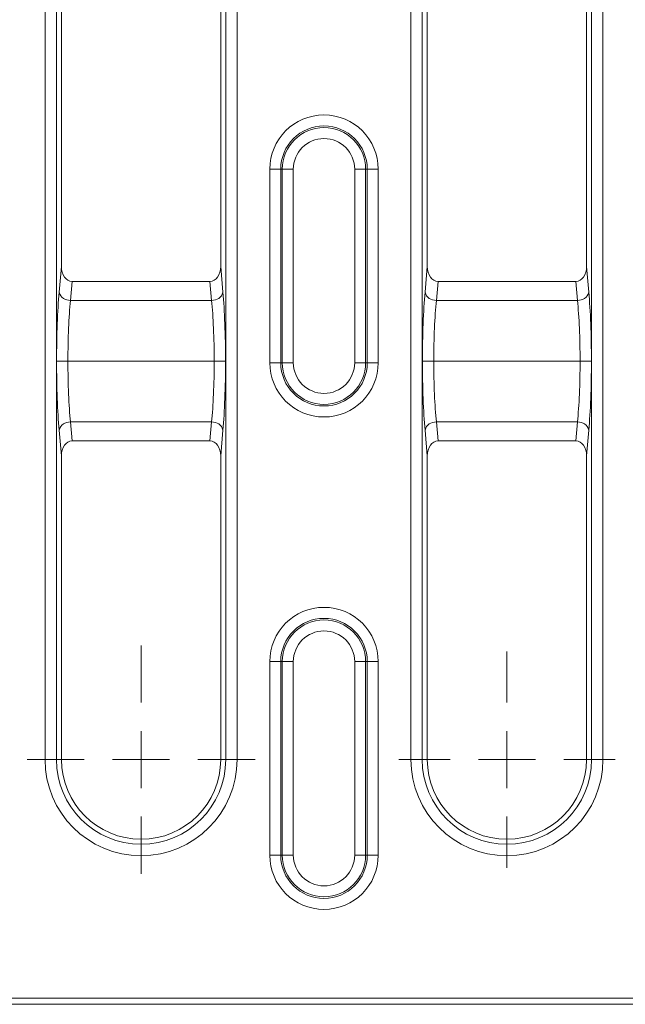
# Model space of a CAD drawing. Units: millimetres. Extents: x 99026 to 104153, y -1772 to 1700.
# Drawn here: x 103802 to 103855, y 1266 to 1353 of the extents above; entities that cross this region are included whole.
import ezdxf

# ---------------------------------------------------------------- set-up
doc = ezdxf.new("R2010")
doc.units = ezdxf.units.MM
doc.header["$LTSCALE"] = 2.5
doc.layers.get('0').update_dxf_attribs({"color": 10})

# ---------------------------------------------------------------- blocks, each defined once
blk = doc.blocks.new('SW_CENTERMARKSYMBOL_11')
at = {"color": 0, "linetype": 'Continuous', "lineweight": 0}
for p, q in [((0, 2.5), (0, 5.012)), ((0, 2.5), (0, 5.012)), ((0, 0), (0, 1.25)), ((0, 0), (0, 1.25)), ((-2.5, 0), (-5.012, 0)), ((-2.5, 0), (-5.012, 0)), ((0, 0), (-1.25, 0)), ((0, 0), (-1.25, 0)), ((0, 0), (0, -1.25)), ((0, 0), (1.25, 0)), ((0, 0), (0, -1.25)), ((0, 0), (1.25, 0)), ((2.5, 0), (5.012, 0)), ((2.5, 0), (5.012, 0)), ((0, -2.5), (0, -5.012)), ((0, -2.5), (0, -5.012))]:
    blk.add_line(p, q, dxfattribs=at)
blk = doc.blocks.new('SW_CENTERMARKSYMBOL_12')
at = {"color": 0, "linetype": 'Continuous', "lineweight": 0}
for p, q in [((0, 2.5), (0, 4.75)), ((0, 2.5), (0, 4.75)), ((0, 0), (0, 1.25)), ((0, 0), (0, 1.25)), ((-2.5, 0), (-4.75, 0)), ((-2.5, 0), (-4.75, 0)), ((0, 0), (-1.25, 0)), ((0, 0), (-1.25, 0)), ((0, 0), (0, -1.25)), ((0, 0), (1.25, 0)), ((0, 0), (0, -1.25)), ((0, 0), (1.25, 0)), ((2.5, 0), (4.75, 0)), ((2.5, 0), (4.75, 0)), ((0, -2.5), (0, -4.75)), ((0, -2.5), (0, -4.75))]:
    blk.add_line(p, q, dxfattribs=at)

msp = doc.modelspace()

# ---------------------------------------------------------------- linework, layer by layer
at = {"linetype": 'Continuous', "lineweight": 0}
for p, q in [((103804.3962, 1287.7519), (103804.3962, 1417.7519)), ((103805.3924, 1417.7519), (103805.3924, 1287.7519)), ((103820.2826, 1287.7519), (103820.2826, 1417.7519)), ((103821.2788, 1417.7519), (103821.2788, 1287.7519)), ((103836.5562, 1287.7519), (103836.5562, 1417.7519)), ((103837.5524, 1417.7519), (103837.5524, 1287.7519)), ((103852.4426, 1287.7519), (103852.4426, 1417.7519)), ((103853.4388, 1417.7519), (103853.4388, 1287.7519)), ((103825.1161, 1339.6169), (103824.1502, 1339.6169)), ((103824.1502, 1322.6169), (103824.1502, 1339.6169)), ((103825.1161, 1339.6169), (103825.1161, 1322.6169)), ((103825.2548, 1339.6169), (103825.1161, 1339.6169)), ((103825.2548, 1322.6169), (103825.2548, 1339.6169)), ((103825.2548, 1339.6169), (103826.2207, 1339.6169)), ((103826.2207, 1339.6169), (103826.2207, 1322.6169)), ((103832.5802, 1339.6169), (103831.6143, 1339.6169)), ((103831.6143, 1322.6169), (103831.6143, 1339.6169)), ((103832.5802, 1339.6169), (103832.5802, 1322.6169)), ((103832.5802, 1339.6169), (103832.7189, 1339.6169)), ((103832.7189, 1322.6169), (103832.7189, 1339.6169)), ((103832.7189, 1339.6169), (103833.6848, 1339.6169)), ((103833.6848, 1339.6169), (103833.6848, 1322.6169)), ((103805.6383, 1328.8021), (103805.8375, 1331.0789)), ((103819.8375, 1331.0789), (103820.0367, 1328.8021)), ((103837.7983, 1328.8021), (103837.9975, 1331.0789)), ((103851.9975, 1331.0789), (103852.1967, 1328.8021)), ((103806.7794, 1329.7519), (103806.6345, 1328.095)), ((103819.0405, 1328.095), (103818.8955, 1329.7519)), ((103838.9394, 1329.7519), (103838.7945, 1328.095)), ((103851.2005, 1328.095), (103851.0555, 1329.7519)), ((103806.6345, 1328.095), (103819.0405, 1328.095)), ((103838.7945, 1328.095), (103851.2005, 1328.095)), ((103824.1502, 1322.6169), (103825.1161, 1322.6169)), ((103825.2548, 1322.6169), (103825.1161, 1322.6169)), ((103826.2207, 1322.6169), (103825.2548, 1322.6169)), ((103831.6143, 1322.6169), (103832.5802, 1322.6169)), ((103832.5802, 1322.6169), (103832.7189, 1322.6169)), ((103833.6848, 1322.6169), (103832.7189, 1322.6169)), ((103819.0405, 1317.4087), (103806.6345, 1317.4087)), ((103806.6345, 1317.4087), (103806.7794, 1315.7519)), ((103818.8955, 1315.7519), (103819.0405, 1317.4087)), ((103851.2005, 1317.4087), (103838.7945, 1317.4087)), ((103838.7945, 1317.4087), (103838.9394, 1315.7519)), ((103851.0555, 1315.7519), (103851.2005, 1317.4087)), ((103805.8375, 1314.4248), (103805.6383, 1316.7016)), ((103820.0367, 1316.7016), (103819.8375, 1314.4248)), ((103837.9975, 1314.4248), (103837.7983, 1316.7016)), ((103852.1967, 1316.7016), (103851.9975, 1314.4248)), ((103825.1161, 1296.3569), (103824.1502, 1296.3569)), ((103824.1502, 1279.3569), (103824.1502, 1296.3569)), ((103825.1161, 1296.3569), (103825.1161, 1279.3569)), ((103825.2548, 1296.3569), (103825.1161, 1296.3569)), ((103825.2548, 1279.3569), (103825.2548, 1296.3569)), ((103825.2548, 1296.3569), (103826.2207, 1296.3569)), ((103826.2207, 1296.3569), (103826.2207, 1279.3569)), ((103832.5802, 1296.3569), (103831.6143, 1296.3569)), ((103831.6143, 1279.3569), (103831.6143, 1296.3569)), ((103832.5802, 1296.3569), (103832.5802, 1279.3569)), ((103832.5802, 1296.3569), (103832.7189, 1296.3569)), ((103832.7189, 1279.3569), (103832.7189, 1296.3569)), ((103832.7189, 1296.3569), (103833.6848, 1296.3569)), ((103833.6848, 1296.3569), (103833.6848, 1279.3569)), ((103804.3962, 1287.7519), (103805.3924, 1287.7519)), ((103805.3924, 1287.7519), (103805.8375, 1287.7519)), ((103820.2826, 1287.7519), (103819.8375, 1287.7519)), ((103820.2826, 1287.7519), (103821.2788, 1287.7519)), ((103836.5562, 1287.7519), (103837.5524, 1287.7519)), ((103837.5524, 1287.7519), (103837.9975, 1287.7519)), ((103852.4426, 1287.7519), (103851.9975, 1287.7519)), ((103852.4426, 1287.7519), (103853.4388, 1287.7519)), ((103824.1502, 1279.3569), (103825.1161, 1279.3569)), ((103825.2548, 1279.3569), (103825.1161, 1279.3569)), ((103826.2207, 1279.3569), (103825.2548, 1279.3569)), ((103831.6143, 1279.3569), (103832.5802, 1279.3569)), ((103832.5802, 1279.3569), (103832.7189, 1279.3569)), ((103833.6848, 1279.3569), (103832.7189, 1279.3569))]:
    msp.add_line(p, q, dxfattribs=at)
at = {"linetype": 'Continuous', "lineweight": 15}
for p, q in [((103805.8375, 1374.4248), (103805.8375, 1331.0789)), ((103819.8375, 1331.0789), (103819.8375, 1374.4248)), ((103837.9975, 1374.4248), (103837.9975, 1331.0789)), ((103851.9975, 1331.0789), (103851.9975, 1374.4248)), ((103806.7794, 1329.7519), (103818.8955, 1329.7519)), ((103838.9394, 1329.7519), (103851.0555, 1329.7519)), ((103806.4045, 1322.7519), (103819.2705, 1322.7519)), ((103838.5645, 1322.7519), (103851.4305, 1322.7519)), ((103818.8955, 1315.7519), (103806.7794, 1315.7519)), ((103851.0555, 1315.7519), (103838.9394, 1315.7519)), ((103805.8375, 1314.4248), (103805.8375, 1287.7519)), ((103819.8375, 1287.7519), (103819.8375, 1314.4248)), ((103837.9975, 1314.4248), (103837.9975, 1287.7519)), ((103851.9975, 1287.7519), (103851.9975, 1314.4248)), ((103664.7471, 1266.7768), (103901.0126, 1266.7768)), ((103663.9091, 1266.2519), (103901.5375, 1266.2519))]:
    msp.add_line(p, q, dxfattribs=at)
at = {"linetype": 'Continuous', "lineweight": 0}
for centre, radius, start, end in [((103828.9175, 1339.6169), 4.7673, 0, 180), ((103828.9175, 1339.6169), 3.8014, 0, 180), ((103828.9175, 1339.6169), 3.6627, 0, 180), ((103828.9175, 1339.6169), 2.6968, 0, 180), ((103806.5677, 1329.0562), 0.9635, 195.289872, 273.975267), ((103819.1073, 1329.0562), 0.9635, 266.024733, 344.710128), ((103838.7277, 1329.0562), 0.9635, 195.289872, 273.975267), ((103851.2673, 1329.0562), 0.9635, 266.024733, 344.710128), ((103828.9175, 1322.6169), 4.7673, 180, 0), ((103828.9175, 1322.6169), 3.8014, 180, 0), ((103828.9175, 1322.6169), 3.6627, 180, 0), ((103828.9175, 1322.6169), 2.6968, 180, 0), ((103806.5677, 1316.4476), 0.9635, 86.024733, 164.710128), ((103819.1073, 1316.4476), 0.9635, 15.289872, 93.975267), ((103838.7277, 1316.4476), 0.9635, 86.024733, 164.710128), ((103851.2673, 1316.4476), 0.9635, 15.289872, 93.975267), ((103828.9175, 1296.3569), 4.7673, 0, 180), ((103828.9175, 1296.3569), 3.8014, 0, 180), ((103828.9175, 1296.3569), 3.6627, 0, 180), ((103828.9175, 1296.3569), 2.6968, 0, 180), ((103812.8375, 1287.7519), 8.4413, 180, 0), ((103844.9975, 1287.7519), 8.4413, 180, 0), ((103828.9175, 1279.3569), 4.7673, 180, 0), ((103828.9175, 1279.3569), 3.8014, 180, 0), ((103828.9175, 1279.3569), 3.6627, 180, 0), ((103828.9175, 1279.3569), 2.6968, 180, 0)]:
    msp.add_arc(centre, radius, start, end, dxfattribs=at)
at = {"linetype": 'Continuous', "lineweight": 15}
for centre, radius in [((103812.8375, 1287.7519), 7.4451), ((103812.8375, 1287.7519), 7), ((103844.9975, 1287.7519), 7.4451), ((103844.9975, 1287.7519), 7)]:
    msp.add_arc(centre, radius, 180, 0, dxfattribs=at)
for centre, major_axis, start_param, end_param in [((103806.8413, 1331.1661), (-0.1235, -1.4115), 4.835724, 6.3448528), ((103818.8337, 1331.1661), (-0.1235, 1.4115), 3.0799252, 4.589054), ((103839.0013, 1331.1661), (-0.1235, -1.4115), 4.835724, 6.3448528), ((103850.9937, 1331.1661), (-0.1235, 1.4115), 3.0799252, 4.589054), ((103806.8413, 1314.3377), (0.1235, -1.4115), 3.0799252, 4.589054), ((103818.8337, 1314.3377), (0.1235, 1.4115), 4.835724, 6.3448528), ((103839.0013, 1314.3377), (0.1235, -1.4115), 3.0799252, 4.589054), ((103850.9937, 1314.3377), (0.1235, 1.4115), 4.835724, 6.3448528)]:
    msp.add_ellipse(centre, major_axis=major_axis, ratio=0.7057576, start_param=start_param, end_param=end_param, dxfattribs=at)
at = {"linetype": 'Continuous', "lineweight": 0}
for centre, major_axis, ratio, start_param, end_param in [((103806.1951, 1322.4382), (0, 9), 0.0874887, 0.7853982, 1.5359328), ((103819.4799, 1322.4382), (0, 9), 0.0874887, 4.7472525, 5.4977871), ((103838.3551, 1322.4382), (0, 9), 0.0874887, 0.7853982, 1.5359328), ((103851.6399, 1322.4382), (0, 9), 0.0874887, 4.7472525, 5.4977871), ((103807.1913, 1322.4382), (0, 8), 0.0984247, 0.7853982, 1.5315727), ((103818.4837, 1322.4382), (0, 8), 0.0984247, 4.7516126, 5.4977871), ((103839.3513, 1322.4382), (0, 8), 0.0984247, 0.7853982, 1.5315727), ((103850.6437, 1322.4382), (0, 8), 0.0984247, 4.7516126, 5.4977871), ((103806.1951, 1323.0656), (0, 9), 0.0874887, 1.6056599, 2.3561945), ((103807.1913, 1323.0656), (0, 8), 0.0984247, 1.6100199, 2.3561945), ((103818.4837, 1323.0656), (0, 8), 0.0984247, 3.9269908, 4.6731654), ((103819.4799, 1323.0656), (0, 9), 0.0874887, 3.9269908, 4.6775254), ((103838.3551, 1323.0656), (0, 9), 0.0874887, 1.6056599, 2.3561945), ((103839.3513, 1323.0656), (0, 8), 0.0984247, 1.6100199, 2.3561945), ((103850.6437, 1323.0656), (0, 8), 0.0984247, 3.9269908, 4.6731654), ((103851.6399, 1323.0656), (0, 9), 0.0874887, 3.9269908, 4.6775254)]:
    msp.add_ellipse(centre, major_axis=major_axis, ratio=ratio, start_param=start_param, end_param=end_param, dxfattribs=at)
at = {"linetype": 'Continuous', "lineweight": 15}
for points in [[(103806.4045, 1322.7519), (103806.2797, 1322.7519), (103806.1576, 1322.7519), (103805.9262, 1322.7519), (103805.8199, 1322.7519), (103805.6377, 1322.7519), (103805.5622, 1322.7519), (103805.4531, 1322.7519), (103805.4189, 1322.7519), (103805.4082, 1322.7519)], [(103819.2705, 1322.7519), (103819.3953, 1322.7519), (103819.5174, 1322.7519), (103819.7488, 1322.7519), (103819.8551, 1322.7519), (103820.0373, 1322.7519), (103820.1128, 1322.7519), (103820.2219, 1322.7519), (103820.2561, 1322.7519), (103820.2668, 1322.7519)], [(103838.5645, 1322.7519), (103838.4397, 1322.7519), (103838.3176, 1322.7519), (103838.0862, 1322.7519), (103837.9799, 1322.7519), (103837.7977, 1322.7519), (103837.7222, 1322.7519), (103837.6131, 1322.7519), (103837.5789, 1322.7519), (103837.5682, 1322.7519)], [(103851.4305, 1322.7519), (103851.5553, 1322.7519), (103851.6774, 1322.7519), (103851.9088, 1322.7519), (103852.0151, 1322.7519), (103852.1973, 1322.7519), (103852.2728, 1322.7519), (103852.3819, 1322.7519), (103852.4161, 1322.7519), (103852.4268, 1322.7519)]]:
    msp.add_open_spline(points, degree=3, knots=[0, 0, 0, 0, 0.25, 0.25, 0.5, 0.5, 0.75, 0.75, 1, 1, 1, 1], dxfattribs=at)

# ---------------------------------------------------------------- block references
at = {"linetype": 'Continuous', "lineweight": 0, "xscale": 2, "yscale": 2, "zscale": 2}
for name, p in [('SW_CENTERMARKSYMBOL_11', (103812.8375, 1287.7519)), ('SW_CENTERMARKSYMBOL_12', (103844.9975, 1287.7519))]:
    msp.add_blockref(name, p, dxfattribs=at)

doc.saveas('drawing.dxf')
